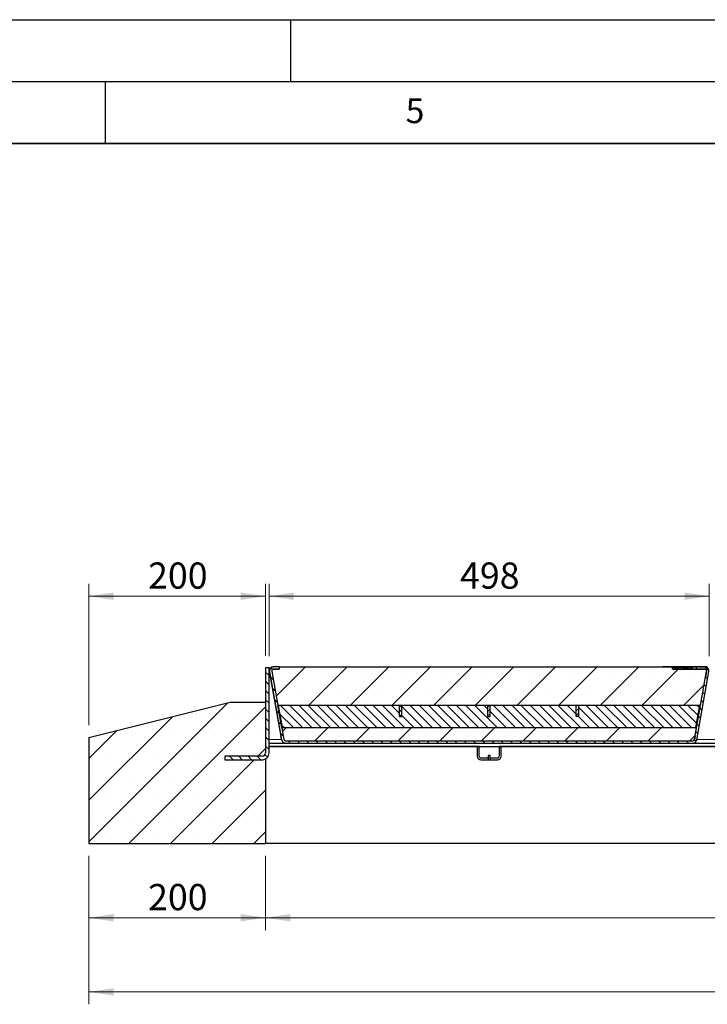
# Model space of a CAD drawing. Units: millimetres. Extents: x 0 to 420, y 0 to 297.
# Drawn here: x 208 to 264, y 217 to 297 of the extents above; entities that cross this region are included whole.
import ezdxf

# ---------------------------------------------------------------- set-up
doc = ezdxf.new("R2010")
doc.units = ezdxf.units.MM
doc.linetypes.add('PHANTOM', pattern=[12.7, 6.35, -1.27, 1.27, -1.27, 1.27, -1.27])
doc.layers.add('LINIEN-DICK', color=7, linetype='Continuous', lineweight=35)
doc.layers.add('LINIEN-DÜNN', color=7, linetype='Continuous')
doc.layers.add('VORLAGE_TEXT', color=7, linetype='Continuous')
doc.styles.add('SLDTEXTSTYLE0', font='TXT', dxfattribs={"width": 0.605})
doc.dimstyles.new('SLDDIMSTYLE0', dxfattribs={"dimtxt": 2.054655, "dimasz": 2, "dimexe": 0, "dimexo": 0.0625, "dimgap": 0.513664, "dimtad": 1, "dimlfac": 14, "dimrnd": 1e-09, "dimzin": 12, "dimdsep": 46, "dimtxsty": 'SLDTEXTSTYLE0', "dimsah": 1, "dimcen": 0.09, "dimadec": 0, "dimazin": 3, "dimtfac": 1, "dimtofl": 0, "dimtmove": 0, "dimatfit": 3, "dimfxl": 0, "dimfrac": 2, "dimtolj": 1, "dimtzin": 12, "dimarcsym": 0})
doc.dimstyles.new('SLDDIMSTYLE4', dxfattribs={"dimtxt": 2.054655, "dimasz": 2, "dimexe": 0, "dimexo": 0.0625, "dimgap": 0.513664, "dimtad": 1, "dimdec": 0, "dimlfac": 14, "dimrnd": 1e-09, "dimzin": 12, "dimdsep": 46, "dimtxsty": 'SLDTEXTSTYLE0', "dimsah": 1, "dimcen": 0.09, "dimadec": 0, "dimazin": 3, "dimtfac": 1, "dimtofl": 0, "dimtmove": 0, "dimatfit": 3, "dimfxl": 0, "dimfrac": 2, "dimtolj": 1, "dimtzin": 12, "dimarcsym": 0})

# ---------------------------------------------------------------- blocks, each defined once
blk = doc.blocks.new('_D_17')
at = {"color": 7, "linetype": 'Continuous', "lineweight": 0}
for p, q in [((213.678, 229.378), (213.678, 223.378)), ((227.964, 229.378), (227.964, 223.378)), ((213.678, 224.378), (227.964, 224.378))]:
    blk.add_line(p, q, dxfattribs=at)
at = {"color": 7, "linetype": 'Continuous', "lineweight": 18}
for points in [[(213.678, 224.378), (215.678, 224.078), (215.678, 224.678)], [(227.964, 224.378), (225.964, 224.678), (225.964, 224.078)]]:
    blk.add_solid(points, dxfattribs=at)
at = {"color": 7, "linetype": 'Continuous', "lineweight": 18, "insert": (218.469, 227.107), "char_height": 2.1167, "attachment_point": 1, "style": 'SLDTEXTSTYLE0'}
blk.add_mtext('200', dxfattribs=at)
blk = doc.blocks.new('_D_18')
at = {"color": 7, "linetype": 'Continuous', "lineweight": 0}
for p, q in [((227.964, 229.378), (227.964, 223.378)), ((370.821, 229.378), (370.821, 223.378)), ((227.964, 224.378), (370.821, 224.378))]:
    blk.add_line(p, q, dxfattribs=at)
at = {"color": 7, "linetype": 'Continuous', "lineweight": 18}
for points in [[(227.964, 224.378), (229.964, 224.078), (229.964, 224.678)], [(370.821, 224.378), (368.821, 224.678), (368.821, 224.078)]]:
    blk.add_solid(points, dxfattribs=at)
at = {"color": 7, "linetype": 'Continuous', "lineweight": 18, "insert": (296.257, 227.107), "char_height": 2.1167, "attachment_point": 1, "style": 'SLDTEXTSTYLE0'}
blk.add_mtext('2000', dxfattribs=at)
blk = doc.blocks.new('_D_19')
at = {"color": 7, "linetype": 'Continuous', "lineweight": 0}
for p, q in [((213.678, 229.378), (213.678, 217.378)), ((385.107, 229.378), (385.107, 217.378)), ((213.678, 218.378), (385.107, 218.378))]:
    blk.add_line(p, q, dxfattribs=at)
at = {"color": 7, "linetype": 'Continuous', "lineweight": 18}
for points in [[(213.678, 218.378), (215.678, 218.078), (215.678, 218.678)], [(385.107, 218.378), (383.107, 218.678), (383.107, 218.078)]]:
    blk.add_solid(points, dxfattribs=at)
at = {"color": 7, "linetype": 'Continuous', "lineweight": 18, "insert": (296.257, 221.107), "char_height": 2.1167, "attachment_point": 1, "style": 'SLDTEXTSTYLE0'}
blk.add_mtext('2400', dxfattribs=at)
blk = doc.blocks.new('_D_20')
at = {"color": 7, "linetype": 'Continuous', "lineweight": 0}
for p, q in [((213.678, 239.949), (213.678, 251.378)), ((227.964, 245.579), (227.964, 251.378)), ((213.678, 250.378), (227.964, 250.378))]:
    blk.add_line(p, q, dxfattribs=at)
at = {"color": 7, "linetype": 'Continuous', "lineweight": 18}
for points in [[(213.678, 250.378), (215.678, 250.078), (215.678, 250.678)], [(227.964, 250.378), (225.964, 250.678), (225.964, 250.078)]]:
    blk.add_solid(points, dxfattribs=at)
at = {"color": 7, "linetype": 'Continuous', "lineweight": 18, "insert": (218.469, 253.107), "char_height": 2.1167, "attachment_point": 1, "style": 'SLDTEXTSTYLE0'}
blk.add_mtext('200', dxfattribs=at)
blk = doc.blocks.new('_D_21')
at = {"color": 7, "linetype": 'Continuous', "lineweight": 0}
for p, q in [((228.242, 245.538), (228.242, 251.378)), ((263.829, 245.538), (263.829, 251.378)), ((228.242, 250.378), (263.829, 250.378))]:
    blk.add_line(p, q, dxfattribs=at)
at = {"color": 7, "linetype": 'Continuous', "lineweight": 18}
for points in [[(228.242, 250.378), (230.242, 250.078), (230.242, 250.678)], [(263.829, 250.378), (261.829, 250.678), (261.829, 250.078)]]:
    blk.add_solid(points, dxfattribs=at)
at = {"color": 7, "linetype": 'Continuous', "lineweight": 18, "insert": (243.684, 253.107), "char_height": 2.1167, "attachment_point": 1, "rotation": 0.00001, "style": 'SLDTEXTSTYLE0'}
blk.add_mtext('498', dxfattribs=at)

msp = doc.modelspace()

# ---------------------------------------------------------------- hatches: boundary and pattern name
at = {"linetype": 'Continuous', "lineweight": 18}
h = msp.add_hatch(dxfattribs=at)
h.set_pattern_fill('ANSI31', scale=0.1666667, angle=90, style=0)
edge = h.paths.add_edge_path(flags=0)
edge.add_arc((227.67849, 237.72163), 0.28571, 270, 360, ccw=False)
edge.add_line((227.67849, 237.43591), (224.67849, 237.43591))
edge.add_line((224.67849, 237.43591), (224.67849, 237.1502))
edge.add_line((224.67849, 237.1502), (227.67849, 237.1502))
edge.add_arc((227.67849, 237.72163), 0.57143, 270, 360)
edge.add_line((228.24991, 237.72163), (228.24991, 244.57877))
edge.add_line((228.24991, 244.57877), (227.9642, 244.57877))
edge.add_line((227.9642, 244.57877), (227.9642, 237.72163))
h = msp.add_hatch(dxfattribs=at)
h.set_pattern_fill('ANSI31', scale=0.1666667, angle=90, style=0)
edge = h.paths.add_edge_path(flags=0)
edge.add_line((228.60273, 244.48556), (229.06248, 244.48556))
edge.add_line((229.06248, 244.48556), (229.06248, 244.66413))
edge.add_line((229.06248, 244.66413), (228.60273, 244.66413))
edge.add_arc((228.60273, 244.34271), 0.32143, 90, 190)
edge.add_line((228.28618, 244.28689), (229.25844, 238.77295))
edge.add_arc((229.57498, 238.82877), 0.32143, 190, 270)
edge.add_line((229.57498, 238.50734), (262.4963, 238.50734))
edge.add_arc((262.4963, 238.82877), 0.32143, 270, 350)
edge.add_line((262.81285, 238.77295), (263.7851, 244.28688))
edge.add_arc((263.46856, 244.3427), 0.32143, 350, 450)
edge.add_line((263.46856, 244.66413), (262.44715, 244.66413))
edge.add_line((262.44715, 244.66413), (262.44715, 244.5927))
edge.add_line((262.44715, 244.5927), (262.28189, 244.5927))
edge.add_spline(control_points=[(262.28189, 244.5927), (262.28189, 244.61651), (262.28189, 244.64032), (262.28189, 244.66413)], knot_values=[0, 0, 0, 0, 0.001, 0.001, 0.001, 0.001], weights=[1, 1, 1, 1], degree=3, periodic=0)
edge.add_line((262.28189, 244.66413), (262.14593, 244.66413))
edge.add_spline(control_points=[(262.14593, 244.66413), (262.14593, 244.64032), (262.14593, 244.61651), (262.14593, 244.5927)], knot_values=[0, 0, 0, 0, 0.001, 0.001, 0.001, 0.001], weights=[1, 1, 1, 1], degree=3, periodic=0)
edge.add_line((262.14593, 244.5927), (261.66896, 244.5927))
edge.add_spline(control_points=[(261.66896, 244.5927), (261.66896, 244.61651), (261.66896, 244.64032), (261.66896, 244.66413)], knot_values=[0, 0, 0, 0, 0.001, 0.001, 0.001, 0.001], weights=[1, 1, 1, 1], degree=3, periodic=0)
edge.add_line((261.66896, 244.66413), (261.53522, 244.66413))
edge.add_spline(control_points=[(261.53522, 244.66413), (261.53522, 244.64032), (261.53522, 244.61651), (261.53522, 244.5927)], knot_values=[0, 0, 0, 0, 0.001, 0.001, 0.001, 0.001], weights=[1, 1, 1, 1], degree=3, periodic=0)
edge.add_line((261.53522, 244.5927), (260.97554, 244.5927))
edge.add_line((260.97554, 244.5927), (260.97554, 244.66413))
edge.add_line((260.97554, 244.66413), (260.86594, 244.66413))
edge.add_line((260.86594, 244.66413), (260.86594, 244.48556))
edge.add_line((260.86594, 244.48556), (263.46856, 244.48556))
edge.add_arc((263.46856, 244.3427), 0.14286, -10, 90, ccw=False)
edge.add_line((263.60924, 244.31789), (262.63699, 238.80396))
edge.add_arc((262.4963, 238.82877), 0.14286, 270, 350, ccw=False)
edge.add_line((262.4963, 238.68591), (229.57498, 238.68591))
edge.add_arc((229.57498, 238.82877), 0.14286, 190, 270, ccw=False)
edge.add_line((229.4343, 238.80396), (228.46204, 244.3179))
edge.add_arc((228.60273, 244.34271), 0.14286, 90, 190, ccw=False)
h = msp.add_hatch(dxfattribs=at)
h.set_pattern_fill('SACNCR', style=0)
edge = h.paths.add_edge_path(flags=0)
edge.add_line((260.86592, 244.66377), (229.06247, 244.66377))
edge.add_line((229.06247, 244.66377), (229.06247, 244.4852))
edge.add_line((229.06247, 244.4852), (228.60295, 244.4852))
edge.add_arc((228.60295, 244.34234), 0.14286, 90, 190)
edge.add_line((228.46226, 244.31753), (228.95148, 241.54306))
edge.add_line((228.95148, 241.54306), (263.11978, 241.54306))
edge.add_line((263.11978, 241.54306), (263.60899, 244.31753))
edge.add_arc((263.46831, 244.34234), 0.14286, 350, 450)
edge.add_line((263.46831, 244.4852), (260.86592, 244.4852))
edge.add_line((260.86592, 244.4852), (260.86592, 244.66377))
h = msp.add_hatch(dxfattribs=at)
h.set_pattern_fill('SACNCR', style=0)
edge = h.paths.add_edge_path(flags=0)
edge.add_line((227.9642, 237.72163), (227.9642, 241.80663))
edge.add_line((227.9642, 241.80663), (225.10706, 241.80663))
edge.add_line((225.10706, 241.80663), (213.67849, 238.94948))
edge.add_line((213.67849, 238.94948), (213.67849, 230.37806))
edge.add_line((213.67849, 230.37806), (227.9642, 230.37806))
edge.add_line((227.9642, 230.37806), (227.9642, 237.22676))
edge.add_arc((227.67849, 237.72163), 0.57143, 270, 300, ccw=False)
edge.add_line((227.67849, 237.1502), (224.67849, 237.1502))
edge.add_line((224.67849, 237.1502), (224.67849, 237.43591))
edge.add_line((224.67849, 237.43591), (227.67849, 237.43591))
edge.add_arc((227.67849, 237.72163), 0.28571, 270, 360)
h = msp.add_hatch(dxfattribs=at)
h.set_pattern_fill('ANSI31', scale=0.1666667, angle=90, style=0)
h.paths.add_polyline_path([(238.79271, 240.6502), (238.79271, 241.54306), (228.98421, 241.54306), (229.29893, 239.75734), (262.75071, 239.75734), (263.06543, 241.54306), (253.257, 241.54306), (253.257, 240.6502), (253.07843, 240.6502), (253.07843, 241.54306), (246.11414, 241.54306), (246.11414, 240.6502), (245.93557, 240.6502), (245.93557, 241.54306), (238.97129, 241.54306), (238.97129, 240.6502)], flags=0)
h = msp.add_hatch(dxfattribs=at)
h.set_pattern_fill('ANSI31', scale=0.0833333, style=0)
h.paths.add_polyline_path([(238.79271, 241.54306), (238.79271, 240.6502), (238.97129, 240.6502), (238.97129, 241.54306)], flags=0)
h = msp.add_hatch(dxfattribs=at)
h.set_pattern_fill('ANSI31', scale=0.0833333, style=0)
h.paths.add_polyline_path([(245.93557, 241.54306), (245.93557, 240.6502), (246.11414, 240.6502), (246.11414, 241.54306)], flags=0)
h = msp.add_hatch(dxfattribs=at)
h.set_pattern_fill('ANSI31', scale=0.0833333, style=0)
h.paths.add_polyline_path([(253.07843, 241.54306), (253.07843, 240.6502), (253.257, 240.6502), (253.257, 241.54306)], flags=0)
h = msp.add_hatch(dxfattribs=at)
h.set_pattern_fill('SACNCR', style=0)
edge = h.paths.add_edge_path(flags=0)
edge.add_arc((262.49611, 238.82877), 0.14286, 270, 350)
edge.add_line((262.6368, 238.80396), (262.80491, 239.75734))
edge.add_line((262.80491, 239.75734), (229.26635, 239.75734))
edge.add_line((229.26635, 239.75734), (229.43446, 238.80396))
edge.add_arc((229.57514, 238.82877), 0.14286, 190, 270)
edge.add_line((229.57514, 238.68591), (262.49611, 238.68591))

# ---------------------------------------------------------------- linework, layer by layer
at = {"color": 7, "linetype": 'Continuous', "lineweight": 25}
for p, q in [((227.9642, 244.57877), (227.9642, 237.72163)), ((228.24991, 244.57877), (227.9642, 244.57877)), ((228.24991, 244.57877), (228.38457, 244.57877)), ((228.24991, 237.72163), (228.24991, 244.57877)), ((228.24991, 244.53894), (228.36521, 244.55927)), ((228.24991, 244.4925), (228.36601, 243.83411)), ((229.2118, 239.03735), (228.24991, 244.49249)), ((228.3565, 244.54932), (228.35649, 244.5493)), ((228.42849, 244.66398), (228.42849, 244.61281)), ((228.42849, 244.66398), (228.59264, 244.66398)), ((228.59625, 244.48541), (229.06247, 244.48541)), ((228.60272, 244.48555), (229.06247, 244.48555)), ((229.06248, 244.66413), (228.60273, 244.66413)), ((229.06248, 244.48556), (228.60273, 244.48556)), ((228.60295, 244.4852), (229.06247, 244.4852)), ((229.06247, 244.66377), (229.06247, 244.4852)), ((229.06247, 244.66377), (260.86592, 244.66377)), ((229.06248, 244.66413), (229.06248, 244.48556)), ((229.06248, 244.66398), (229.14277, 244.66398)), ((229.14277, 244.66398), (229.14277, 244.66377)), ((229.14277, 244.66398), (231.82134, 244.66398)), ((231.82134, 244.66398), (231.99991, 244.66398)), ((231.99991, 244.66398), (231.99991, 244.66377)), ((260.07134, 244.66377), (260.07134, 244.66398)), ((260.24991, 244.66398), (260.07134, 244.66398)), ((260.86594, 244.66398), (260.24991, 244.66398)), ((260.86592, 244.4852), (260.86592, 244.66377)), ((260.86592, 244.4852), (263.46831, 244.4852)), ((260.86594, 244.48556), (260.86594, 244.66413)), ((260.97554, 244.66413), (260.86594, 244.66413)), ((260.86594, 244.66413), (260.86594, 244.66413)), ((260.86594, 244.66413), (261.00879, 244.66413)), ((260.86594, 244.66413), (260.86594, 244.48556)), ((263.46856, 244.48556), (260.86594, 244.48556)), ((260.86594, 244.48556), (260.86594, 244.48556)), ((260.97554, 244.66413), (260.97554, 244.5927)), ((260.97554, 244.66413), (260.97557, 244.66413)), ((260.97554, 244.5927), (261.53522, 244.5927)), ((260.97554, 244.5927), (260.97557, 244.5927)), ((261.5352, 244.66413), (260.97557, 244.66413)), ((260.97557, 244.5927), (260.97557, 244.66413)), ((261.5352, 244.5927), (260.97557, 244.5927)), ((260.97558, 244.66413), (260.97563, 244.66413)), ((261.5352, 244.66413), (260.97558, 244.66413)), ((261.5352, 244.66413), (260.97563, 244.66413)), ((261.00879, 244.66413), (261.5352, 244.66413)), ((261.5352, 244.5927), (261.5352, 244.66413)), ((261.53522, 244.66413), (261.53522, 244.5927)), ((261.66896, 244.66413), (261.53522, 244.66413)), ((261.66896, 244.5927), (261.66896, 244.66413)), ((261.66896, 244.5927), (262.14593, 244.5927)), ((262.14593, 244.5927), (261.66896, 244.5927)), ((261.67644, 244.66413), (261.75788, 244.66413)), ((262.06059, 244.66413), (261.75788, 244.66413)), ((262.06059, 244.66413), (261.75788, 244.66413)), ((261.75788, 244.5927), (261.75788, 244.66413)), ((262.06059, 244.66413), (262.14314, 244.66413)), ((262.06059, 244.5927), (262.06059, 244.66413)), ((262.14593, 244.66413), (262.14593, 244.5927)), ((262.28189, 244.66413), (262.14593, 244.66413)), ((262.28189, 244.5927), (262.28189, 244.66413)), ((262.44717, 244.66413), (262.28189, 244.66413)), ((262.28189, 244.66413), (262.72034, 244.66413)), ((262.44718, 244.66413), (262.28189, 244.66413)), ((262.44723, 244.66413), (262.28189, 244.66413)), ((262.28189, 244.5927), (262.44715, 244.5927)), ((262.44715, 244.5927), (262.28189, 244.5927)), ((262.44715, 244.66413), (262.44715, 244.5927)), ((263.46856, 244.66413), (262.44715, 244.66413)), ((262.44715, 244.66413), (262.44717, 244.66413)), ((262.44718, 244.66413), (262.44723, 244.66413)), ((263.05413, 244.66413), (262.67913, 244.66413)), ((262.68738, 244.66413), (262.72034, 244.66413)), ((262.72034, 244.66413), (262.68738, 244.66413)), ((262.68738, 244.66413), (262.72034, 244.66413)), ((262.68738, 244.66413), (262.68738, 244.66413)), ((263.0088, 244.66413), (262.68738, 244.66413)), ((262.82336, 244.66413), (262.85633, 244.66413)), ((262.85633, 244.66413), (262.82336, 244.66413)), ((262.84809, 244.66413), (262.82336, 244.66413)), ((262.82336, 244.66413), (262.83541, 244.66413)), ((262.85845, 244.66413), (262.83161, 244.66413)), ((262.98408, 244.66413), (262.97557, 244.66413)), ((262.97584, 244.66413), (263.00881, 244.66413)), ((263.00881, 244.66413), (262.97584, 244.66413)), ((263.00881, 244.66413), (262.97584, 244.66413)), ((262.97584, 244.66413), (263.00881, 244.66413)), ((262.97584, 244.66413), (262.97584, 244.66413)), ((262.97584, 244.66413), (262.97584, 244.66413)), ((263.00881, 244.66413), (263.00879, 244.66413)), ((263.00879, 244.66413), (263.46855, 244.66413)), ((263.00879, 244.66413), (263.00879, 244.66413)), ((263.00879, 244.4852), (263.00879, 244.48556)), ((263.47512, 244.48541), (263.00879, 244.48541)), ((263.00881, 244.66413), (263.00881, 244.66413)), ((263.64277, 244.66398), (263.46996, 244.66398)), ((263.58656, 244.64168), (263.58655, 244.64169)), ((263.64277, 244.61282), (263.64277, 244.66398)), ((228.36601, 243.83411), (228.28617, 244.28688)), ((228.28618, 244.28689), (229.25844, 238.77295)), ((228.36601, 243.83411), (228.36601, 243.83411)), ((228.46204, 244.3179), (229.4343, 238.80396)), ((228.46226, 244.31753), (228.95148, 241.54306)), ((262.63699, 238.80396), (263.60924, 244.31789)), ((262.81285, 238.77295), (263.7851, 244.28688)), ((263.11978, 241.54306), (263.60899, 244.31753)), ((263.5294, 243.86513), (263.60923, 244.3179)), ((263.60923, 244.3179), (263.5294, 243.86513)), ((263.5294, 243.86513), (263.5294, 243.86513)), ((213.67849, 238.94948), (225.10706, 241.80663)), ((225.10706, 241.80663), (227.9642, 241.80663)), ((227.9642, 241.80663), (227.9642, 237.72163)), ((263.11978, 241.54306), (228.95148, 241.54306)), ((229.26635, 239.75734), (228.95148, 241.54306)), ((228.98421, 241.54306), (229.29893, 239.75734)), ((238.79271, 241.54306), (228.98421, 241.54306)), ((238.97129, 241.54306), (238.79271, 241.54306)), ((238.79271, 240.6502), (238.79271, 241.54306)), ((238.97129, 240.6502), (238.97129, 241.54306)), ((245.93557, 241.54306), (238.97129, 241.54306)), ((245.93557, 240.6502), (245.93557, 241.54306)), ((246.11414, 241.54306), (245.93557, 241.54306)), ((246.11414, 240.6502), (246.11414, 241.54306)), ((253.07843, 241.54306), (246.11414, 241.54306)), ((253.07843, 240.6502), (253.07843, 241.54306)), ((253.257, 241.54306), (253.07843, 241.54306)), ((253.257, 241.54306), (253.257, 240.6502)), ((263.06543, 241.54306), (253.257, 241.54306)), ((262.75071, 239.75734), (263.06543, 241.54306)), ((262.80491, 239.75734), (263.11978, 241.54306)), ((238.79271, 240.6502), (238.97129, 240.6502)), ((245.93557, 240.6502), (246.11414, 240.6502)), ((253.257, 240.6502), (253.07843, 240.6502)), ((229.26635, 239.75734), (229.43446, 238.80396)), ((229.26635, 239.75734), (262.80491, 239.75734)), ((229.29893, 239.75734), (262.75071, 239.75734)), ((262.6368, 238.80396), (262.80491, 239.75734)), ((213.67849, 238.94948), (213.67849, 230.37806)), ((262.68745, 239.09021), (262.6836, 239.06837)), ((228.24991, 238.50734), (229.57497, 238.50734)), ((228.24991, 238.22163), (370.53563, 238.22163)), ((245.07134, 238.22163), (228.24991, 238.22163)), ((229.57498, 238.50734), (229.57497, 238.50734)), ((229.57498, 238.68591), (262.4963, 238.68591)), ((229.57498, 238.50734), (262.4963, 238.50734)), ((229.57514, 238.68591), (262.49611, 238.68591)), ((245.2142, 238.22163), (245.07134, 238.22163)), ((245.07134, 238.22163), (245.07134, 237.43591)), ((245.2142, 237.43591), (245.2142, 238.22163)), ((246.85706, 238.22163), (246.85706, 237.43591)), ((246.99991, 238.22163), (246.85706, 238.22163)), ((246.99991, 237.43591), (246.99991, 238.22163)), ((280.64277, 238.22163), (246.99991, 238.22163)), ((262.4963, 238.50734), (265.1464, 238.50734)), ((224.67849, 237.43591), (224.67849, 237.1502)), ((227.67849, 237.43591), (224.67849, 237.43591)), ((245.9642, 237.29306), (245.35706, 237.29306)), ((246.10706, 237.50734), (245.9642, 237.50734)), ((245.9642, 237.50734), (245.9642, 237.1502)), ((246.10706, 237.1502), (246.10706, 237.50734)), ((246.7142, 237.29306), (246.10706, 237.29306)), ((224.67849, 237.1502), (227.67849, 237.1502)), ((227.9642, 237.22676), (227.9642, 230.37806)), ((245.35706, 237.1502), (245.9642, 237.1502)), ((245.9642, 237.1502), (246.10706, 237.1502)), ((246.10706, 237.1502), (246.7142, 237.1502)), ((213.67849, 230.37806), (227.9642, 230.37806)), ((370.82134, 230.37806), (227.9642, 230.37806))]:
    msp.add_line(p, q, dxfattribs=at)
at = {"color": 8, "linetype": 'PHANTOM', "lineweight": 18}
for p, q in [((228.60273, 244.48556), (228.60272, 244.48555)), ((231.82134, 244.66398), (231.82134, 244.66377)), ((260.24991, 244.66377), (260.24991, 244.66398)), ((261.00878, 244.4852), (261.00878, 244.48556)), ((263.46856, 244.66413), (263.46855, 244.66413)), ((228.28618, 244.28689), (228.28617, 244.28688)), ((263.60924, 244.31789), (263.60923, 244.3179)), ((228.24991, 238.79306), (229.25488, 238.79306)), ((229.25844, 238.77295), (229.25842, 238.77295)), ((229.43666, 238.79306), (229.43682, 238.79306)), ((262.63699, 238.80396), (262.63698, 238.80396)), ((262.81639, 238.79306), (264.82631, 238.79306))]:
    msp.add_line(p, q, dxfattribs=at)
at = {"color": 7, "linetype": 'Continuous', "lineweight": 25, "flags": 128}
for points in [[(229.25842, 238.77295), (229.24604, 238.84321), (229.23493, 238.9062), (229.22548, 238.95979), (229.21801, 239.00215), (229.21277, 239.03187), (229.20994, 239.04792), (229.20961, 239.04977), (229.2118, 239.03735)], [(262.6836, 239.06837), (262.68579, 239.08078), (262.68546, 239.07893), (262.68263, 239.06287), (262.67739, 239.03316), (262.66992, 238.99079), (262.66047, 238.93721), (262.64936, 238.87422), (262.63698, 238.80396)]]:
    msp.add_lwpolyline(points, dxfattribs=at)
at = {"color": 7, "linetype": 'Continuous', "lineweight": 25}
for centre, radius, start, end in [((228.60272, 244.34269), 0.32143, 140, 190), ((228.60273, 244.34271), 0.32143, 90, 190), ((228.60273, 244.34271), 0.14286, 90, 190), ((228.60295, 244.34234), 0.14286, 90, 190), ((228.60272, 244.34269), 0.14286, 90, 140), ((263.46831, 244.34234), 0.14286, 350, 90), ((263.46856, 244.3427), 0.32143, 350, 90), ((263.46856, 244.3427), 0.14286, 350, 90), ((229.57498, 238.82877), 0.32143, 190, 270), ((229.57498, 238.82877), 0.14286, 190, 270), ((229.57514, 238.82877), 0.14286, 190, 270), ((262.49611, 238.82877), 0.14286, 270, 350), ((262.4963, 238.82877), 0.14286, 270, 350), ((262.4963, 238.82877), 0.32143, 270, 350), ((227.67849, 237.72163), 0.57143, 270, 0), ((227.67849, 237.72163), 0.28571, 270, 0), ((245.35706, 237.43591), 0.28571, 180, 270), ((245.35706, 237.43591), 0.14286, 180, 270), ((246.7142, 237.43591), 0.14286, 270, 0), ((246.7142, 237.43591), 0.28571, 270, 0), ((227.67849, 237.72163), 0.57143, 270, 300)]:
    msp.add_arc(centre, radius, start, end, dxfattribs=at)
for points, knots in [([(261.53522, 244.66413), (261.53522, 244.66413), (261.53521, 244.66413), (261.5352, 244.66413), (261.5352, 244.66413)], [0, 0, 0, 0, 0.55992728, 1, 1, 1, 1]), ([(261.5352, 244.66413), (261.53775, 244.66413), (261.54279, 244.66413), (261.58561, 244.66413), (261.64219, 244.66413), (261.67644, 244.66413)], [0, 0, 0, 0, 0.28817068, 0.56903583, 1, 1, 1, 1]), ([(261.53522, 244.5927), (261.53522, 244.5927), (261.53521, 244.5927), (261.5352, 244.5927), (261.5352, 244.5927)], [0, 0, 0, 0, 0.55992728, 1, 1, 1, 1]), ([(261.75788, 244.66413), (261.72992, 244.66413), (261.67894, 244.66413), (261.67206, 244.66413), (261.66896, 244.66413)], [0, 0, 0, 0, 0.54847896, 1, 1, 1, 1]), ([(261.66896, 244.66413), (261.66896, 244.66413), (261.66896, 244.66413), (261.66896, 244.66413), (261.66896, 244.66413)], [0, 0, 0, 0, 0.560183163, 1, 1, 1, 1]), ([(261.75788, 244.5927), (261.72992, 244.5927), (261.67894, 244.5927), (261.67206, 244.5927), (261.66896, 244.5927)], [0, 0, 0, 0, 0.54847896, 1, 1, 1, 1]), ([(262.14597, 244.66413), (262.14102, 244.66413), (262.13233, 244.66413), (262.08219, 244.66413), (262.06059, 244.66413)], [0, 0, 0, 0, 0.569155336, 1, 1, 1, 1]), ([(262.14597, 244.5927), (262.14102, 244.5927), (262.13233, 244.5927), (262.08219, 244.5927), (262.06059, 244.5927)], [0, 0, 0, 0, 0.569155336, 1, 1, 1, 1]), ([(262.14314, 244.66413), (262.16533, 244.66413), (262.21033, 244.66413), (262.26595, 244.66413), (262.27582, 244.66413), (262.28189, 244.66413)], [0, 0, 0, 0, 0.27216245, 0.55178801, 1, 1, 1, 1]), ([(262.14593, 244.66413), (262.14594, 244.66413), (262.14596, 244.66413), (262.14597, 244.66413), (262.14597, 244.66413)], [0, 0, 0, 0, 0.559845959, 1, 1, 1, 1]), ([(262.67914, 244.66413), (262.68058, 244.66413), (262.68327, 244.66413), (262.70279, 244.66413), (262.71186, 244.66413)], [0, 0, 0, 0, 0.53511012, 1, 1, 1, 1]), ([(262.72035, 244.66413), (262.71518, 244.66413), (262.69987, 244.66413), (262.683, 244.66413), (262.68043, 244.66413), (262.67914, 244.66413)], [0, 0, 0, 0, 0.20267037, 0.60134157, 1, 1, 1, 1]), ([(262.68738, 244.66413), (262.68777, 244.66413), (262.68855, 244.66413), (262.70277, 244.66413), (262.71692, 244.66413), (262.71979, 244.66413)], [0, 0, 0, 0, 0.44649168, 0.88777005, 1, 1, 1, 1]), ([(262.82341, 244.66413), (262.83085, 244.66413), (262.84339, 244.66413), (262.8541, 244.66413), (262.85845, 244.66413)], [0, 0, 0, 0, 0.59302714, 1, 1, 1, 1]), ([(262.83155, 244.66413), (262.83407, 244.66413), (262.84119, 244.66413), (262.85168, 244.66413), (262.85845, 244.66413)], [0, 0, 0, 0, 0.35473486, 1, 1, 1, 1]), ([(262.83161, 244.66413), (262.83305, 244.66413), (262.83563, 244.66413), (262.84428, 244.66413), (262.84809, 244.66413)], [0, 0, 0, 0, 0.55921562, 1, 1, 1, 1]), ([(262.85985, 244.66413), (262.8554, 244.66413), (262.84395, 244.66413), (262.83358, 244.66413), (262.83227, 244.66413), (262.83161, 244.66413)], [0, 0, 0, 0, 0.240681268, 0.6198552, 1, 1, 1, 1]), ([(262.83541, 244.66413), (262.83886, 244.66413), (262.84315, 244.66413), (262.85279, 244.66413), (262.85466, 244.66413)], [0, 0, 0, 0, 0.80604064, 1, 1, 1, 1]), ([(262.97584, 244.66413), (262.98075, 244.66413), (262.99656, 244.66413), (263.01324, 244.66413), (263.01578, 244.66413), (263.01705, 244.66413)], [0, 0, 0, 0, 0.18399324, 0.59170959, 1, 1, 1, 1]), ([(262.97584, 244.66413), (262.98056, 244.66413), (262.9942, 244.66413), (263.00634, 244.66413), (263.00798, 244.66413), (263.0088, 244.66413)], [0, 0, 0, 0, 0.20916902, 0.60410637, 1, 1, 1, 1]), ([(263.01705, 244.66413), (263.01547, 244.66413), (263.01241, 244.66413), (262.99335, 244.66413), (262.98408, 244.66413)], [0, 0, 0, 0, 0.51392, 1, 1, 1, 1]), ([(229.25842, 238.77295), (229.27005, 238.73309), (229.291, 238.66124), (229.36446, 238.57995), (229.45775, 238.52062), (229.53231, 238.51217), (229.57497, 238.50734)], [0, 0, 0, 0, 0.27744436, 0.49998377, 0.71394846, 1, 1, 1, 1])]:
    msp.add_open_spline(points, degree=3, knots=knots, dxfattribs=at)
at = {"layer": 'LINIEN-DICK'}
msp.add_line((410, 287), (20, 287), dxfattribs=at)
at = {"layer": 'LINIEN-DÜNN'}
for p, q in [((0, 297), (420, 297)), ((230, 292), (230, 297)), ((15, 292), (415, 292)), ((215, 292), (215, 287))]:
    msp.add_line(p, q, dxfattribs=at)

# ---------------------------------------------------------------- texts
at = {"layer": 'VORLAGE_TEXT', "insert": (240.04179, 290.63693), "char_height": 2, "attachment_point": 2, "style": 'SLDTEXTSTYLE0'}
msp.add_mtext('5', dxfattribs=at)

# ---------------------------------------------------------------- dimensions: what is measured, and where the dimension line sits
at = {"color": 7, "linetype": 'Continuous', "lineweight": 18}
for base, p1, p2, picture, middle in [((227.9642, 250.37842), (213.67849, 238.94948), (227.9642, 244.57877), '_D_20', (220.82134, 250.37842)), ((227.9642, 224.37806), (213.67849, 230.37806), (227.9642, 230.37806), '_D_17', (220.82134, 224.37806)), ((385.10706, 218.37806), (213.67849, 230.37806), (385.10706, 230.37806), '_D_19', (299.39277, 218.37806))]:
    dim = msp.add_linear_dim(base=base, p1=p1, p2=p2, dimstyle='SLDDIMSTYLE0', dxfattribs=at)
    dim.commit()
    dim.dimension.update_dxf_attribs({"geometry": picture, "text_midpoint": middle, "dimtype": 160})
for base, p1, p2, angle, dimstyle, picture, middle in [((263.82929, 250.37843), (228.24197, 244.53754), (263.82929, 244.53755), 0.0000144, 'SLDDIMSTYLE4', '_D_21', (246.03563, 250.37843)), ((370.82134, 224.37806), (227.9642, 230.37806), (370.82134, 230.37806), 0, 'SLDDIMSTYLE0', '_D_18', (299.39277, 224.37806))]:
    dim = msp.add_linear_dim(base=base, p1=p1, p2=p2, angle=angle, dimstyle=dimstyle, dxfattribs=at)
    dim.commit()
    dim.dimension.update_dxf_attribs({"geometry": picture, "text_midpoint": middle, "dimtype": 160})

doc.saveas('drawing.dxf')
